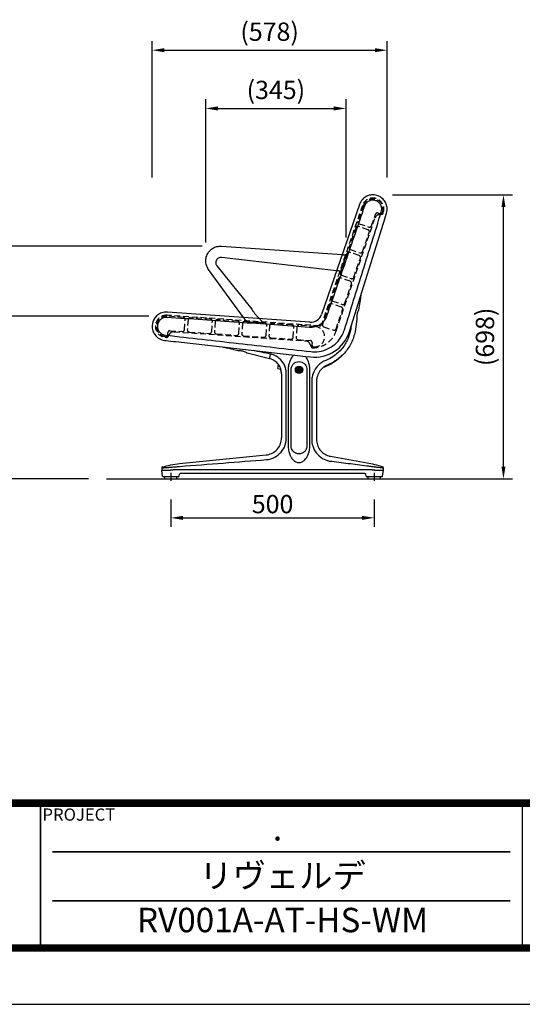
# Model space of a CAD drawing. Extents: x 0 to 6300, y 0 to 4455.
# Drawn here: x 3617 to 4852, y 0 to 2421 of the extents above; entities that cross this region are included whole.
import ezdxf
from ezdxf.enums import TextEntityAlignment as Align

# ---------------------------------------------------------------- set-up
doc = ezdxf.new("R2010")
doc.units = 0
doc.header["$LTSCALE"] = 4.5
for name, pattern in [('CENTER2', [28.575, 19.05, -3.175, 3.175, -3.175]), ('CHAIN', [0.3543, 0.2362, -0.0295, 0.0591, -0.0295]), ('HIDDEN2', [4.7625, 3.175, -1.5875])]:
    doc.linetypes.add(name, pattern=pattern)
doc.layers.get('0').update_dxf_attribs({"linetype": 'CONTINUOUS'})
doc.layers.get('DEFPOINTS').update_dxf_attribs({"linetype": 'CONTINUOUS'})
for name, color, linetype in [('P001', 131, 'CONTINUOUS'), ('P003', 231, 'CONTINUOUS'), ('P901', 135, 'CONTINUOUS'), ('P903', 225, 'HIDDEN2'), ('P904', 45, 'HIDDEN2'), ('P_1CENTER', 2, 'CENTER2'), ('P_2DIM', 6, 'CONTINUOUS'), ('P_5DRAWFRAME', 104, 'CONTINUOUS'), ('P_7THICK', 7, 'CONTINUOUS')]:
    doc.layers.add(name, color=color, linetype=linetype)
doc.styles.add('BIGFONT', font='simplex.shx', dxfattribs={"bigfont": 'bigfont.shx'})
doc.dimstyles.new('DIMBIGFONT$0', dxfattribs={"dimscale": 30, "dimtxt": 3, "dimasz": 2, "dimexe": 1.5, "dimexo": 3, "dimgap": 0.75, "dimtad": 1, "dimdec": 1, "dimdsep": 46, "dimtxsty": 'BIGFONT', "dimsah": 1, "dimcen": 0, "dimclrt": 230, "dimadec": 1, "dimazin": 2, "dimtfac": 0.6, "dimtdec": 1, "dimtofl": 0, "dimtmove": 2, "dimatfit": 3, "dimfxl": 0, "dimtvp": 1, "dimtolj": 1, "dimarcsym": 0})

# ---------------------------------------------------------------- blocks, each defined once
blk = doc.blocks.new('DFP3')
at = {"color": 0}
for p, q in [((21.5, 33.5), (408, 33.5)), ((21.5, 33.45), (408, 33.45)), ((21.5, 33.4), (408, 33.4)), ((21.5, 33.35), (408, 33.35)), ((21.5, 33.3), (408, 33.3)), ((21.5, 33.25), (408, 33.25)), ((21.5, 33.2), (408, 33.2)), ((21.5, 33.15), (408, 33.15)), ((21.5, 33.1), (408, 33.1)), ((21.5, 33.05), (408, 33.05)), ((21.5, 33), (408, 33)), ((21.5, 32.95), (408, 32.95)), ((21.5, 32.9), (408, 32.9)), ((21.5, 32.85), (408, 32.85)), ((21.5, 32.8), (408, 32.8)), ((21.5, 32.75), (408, 32.75)), ((21.5, 32.7), (408, 32.7)), ((21.5, 32.65), (408, 32.65)), ((21.5, 32.6), (408, 32.6)), ((21.5, 32.55), (408, 32.55)), ((21.5, 32.5), (408, 32.5)), ((244.47, 33), (244.47, 9)), ((244.53, 33), (244.53, 9)), ((323.47, 33), (323.47, 9)), ((246.5, 25.03), (321.5, 25.03)), ((246.5, 24.97), (321.5, 24.97)), ((246.5, 17.03), (321.5, 17.03)), ((246.5, 16.97), (321.5, 16.97)), ((21.5, 9.75), (408, 9.75)), ((21.5, 9.7), (408, 9.7)), ((21.5, 9.65), (408, 9.65)), ((21.5, 9.6), (408, 9.6)), ((21.5, 9.55), (408, 9.55)), ((21.5, 9.5), (408, 9.5)), ((21.5, 9.45), (408, 9.45)), ((21.5, 9.4), (408, 9.4)), ((21.5, 9.35), (408, 9.35)), ((21.5, 9.3), (408, 9.3)), ((21.5, 9.25), (408, 9.25)), ((21.5, 9.2), (408, 9.2)), ((21.5, 9.15), (408, 9.15)), ((21.5, 9.1), (408, 9.1)), ((21.5, 9.05), (408, 9.05)), ((21.5, 9), (408, 9)), ((21.5, 8.95), (408, 8.95)), ((21.5, 8.9), (408, 8.9)), ((21.5, 8.85), (408, 8.85)), ((21.5, 8.8), (408, 8.8)), ((21.5, 8.75), (408, 8.75))]:
    blk.add_line(p, q, dxfattribs=at)
at = {"layer": 'DEFPOINTS', "color": 0}
blk.add_line((0, 0), (420, 0), dxfattribs=at)
at = {"color": 0, "style": 'BIGFONT'}
blk.add_text('PROJECT', height=2, dxfattribs=at).set_placement((244.86, 30.1))
at = {"color": 83, "style": 'BIGFONT'}
for tag, height, p in [('PROJECT1', 4, (283.38, 25.6)), ('DATE', 3, (344.68, 25.84)), ('SCALE', 3, (379.68, 25.84)), ('PROJECT2', 4, (284.2, 17.84)), ('PROJECT3', 4, (284.2, 10.57)), ('DWGNO', 3, (358.68, 10.57))]:
    blk.add_attdef(tag, text='', height=height, dxfattribs=at).set_placement(p, align=Align.BOTTOM_CENTER)
at = {"color": 83, "ltscale": 0.5, "style": 'BIGFONT', "flags": 8}
for tag, p in [('REV04', (26.47, 27.61)), ('REV03', (26.47, 21.7)), ('REV02', (26.47, 15.58)), ('REV01', (26.47, 10.33))]:
    blk.add_attdef(tag, text='', height=2, dxfattribs=at).set_placement(p, align=Align.BOTTOM_LEFT)
for tag, p in [('REVD4', (80.98, 27.61)), ('R4D', (92.67, 27.61)), ('R4C', (101.8, 27.61)), ('R4A', (110.92, 27.61)), ('REVD3', (80.98, 21.7)), ('R3D', (92.67, 21.7)), ('R3C', (101.8, 21.7)), ('R3A', (110.92, 21.7)), ('REVD2', (80.98, 15.58)), ('R2D', (92.67, 15.58)), ('R2C', (101.8, 15.58)), ('R2A', (110.92, 15.58)), ('REVD1', (80.98, 10.33)), ('R1D', (92.67, 10.33)), ('R1C', (101.8, 10.33)), ('R1A', (110.92, 10.33))]:
    blk.add_attdef(tag, text='', height=2, dxfattribs=at).set_placement(p, align=Align.BOTTOM_CENTER)
blk = doc.blocks.new('*D327')
at = {"layer": 'DEFPOINTS', "color": 0}
for p in [(3575.1, 1691.9), (3979.2, 1691.9), (3830.6, 1291.9)]:
    blk.add_point(p, dxfattribs=at)
at = {"layer": 'P_2DIM', "color": 0, "lineweight": -2}
for p, q in [((3934.2, 1691.9), (3552.6, 1691.9)), ((3575.1, 1321.9), (3575.1, 1661.9)), ((3785.6, 1291.9), (3552.6, 1291.9))]:
    blk.add_line(p, q, dxfattribs=at)
at = {"layer": 'P_2DIM', "color": 0}
for points in [[(3570.1, 1661.9), (3580.1, 1661.9), (3575.1, 1691.9)], [(3570.1, 1321.9), (3580.1, 1321.9), (3575.1, 1291.9)]]:
    blk.add_solid(points, dxfattribs=at)
at = {"layer": 'P_2DIM', "color": 230, "insert": (3529.5, 1491.9), "char_height": 45, "attachment_point": 5, "rotation": 90, "style": 'BIGFONT'}
blk.add_mtext('\\A1;(400)', dxfattribs=at)
blk = doc.blocks.new('*D328')
at = {"layer": 'DEFPOINTS', "color": 0}
for p in [(4520, 2345.9), (3942.4, 1988.1), (4520, 1988.1)]:
    blk.add_point(p, dxfattribs=at)
at = {"layer": 'P_2DIM', "color": 0, "lineweight": -2}
for p, q in [((3942.4, 2033.1), (3942.4, 2368.4)), ((4520, 2033.1), (4520, 2368.4)), ((3972.4, 2345.9), (4490, 2345.9))]:
    blk.add_line(p, q, dxfattribs=at)
at = {"layer": 'P_2DIM', "color": 0}
for points in [[(3972.4, 2350.9), (3972.4, 2340.9), (3942.4, 2345.9)], [(4490, 2350.9), (4490, 2340.9), (4520, 2345.9)]]:
    blk.add_solid(points, dxfattribs=at)
at = {"layer": 'P_2DIM', "color": 230, "insert": (4231.2, 2391.4), "char_height": 45, "attachment_point": 5, "style": 'BIGFONT'}
blk.add_mtext('\\A1;(578)', dxfattribs=at)
blk = doc.blocks.new('*D329')
at = {"layer": 'DEFPOINTS', "color": 0}
for p in [(3988.5, 1286.4), (4488.5, 1286.4), (4488.5, 1196.1)]:
    blk.add_point(p, dxfattribs=at)
at = {"layer": 'P_2DIM', "color": 0, "lineweight": -2}
for p, q in [((3988.5, 1241.4), (3988.5, 1173.6)), ((4488.5, 1241.4), (4488.5, 1173.6)), ((4018.5, 1196.1), (4458.5, 1196.1))]:
    blk.add_line(p, q, dxfattribs=at)
at = {"layer": 'P_2DIM', "color": 0}
for points in [[(4018.5, 1201.1), (4018.5, 1191.1), (3988.5, 1196.1)], [(4458.5, 1201.1), (4458.5, 1191.1), (4488.5, 1196.1)]]:
    blk.add_solid(points, dxfattribs=at)
at = {"layer": 'P_2DIM', "color": 230, "insert": (4238.5, 1229.9), "char_height": 45, "attachment_point": 5, "style": 'BIGFONT'}
blk.add_mtext('\\A1;500', dxfattribs=at)
blk = doc.blocks.new('*D330')
at = {"layer": 'DEFPOINTS', "color": 0}
for p in [(4488.5, 1990.3), (4806, 1990.3), (4488.5, 1291.9)]:
    blk.add_point(p, dxfattribs=at)
at = {"layer": 'P_2DIM', "color": 0, "lineweight": -2}
for p, q in [((4533.5, 1990.3), (4828.5, 1990.3)), ((4806, 1321.9), (4806, 1960.3)), ((4533.5, 1291.9), (4828.5, 1291.9))]:
    blk.add_line(p, q, dxfattribs=at)
at = {"layer": 'P_2DIM', "color": 0}
for points in [[(4801, 1960.3), (4811, 1960.3), (4806, 1990.3)], [(4801, 1321.9), (4811, 1321.9), (4806, 1291.9)]]:
    blk.add_solid(points, dxfattribs=at)
at = {"layer": 'P_2DIM', "color": 230, "insert": (4760.5, 1641.1), "char_height": 45, "attachment_point": 5, "rotation": 90, "style": 'BIGFONT'}
blk.add_mtext('\\A1;(698)', dxfattribs=at)
blk = doc.blocks.new('*D331')
at = {"layer": 'DEFPOINTS', "color": 0}
for p in [(4110.3, 1864.1), (3575.1, 1691.9), (3934.2, 1691.9)]:
    blk.add_point(p, dxfattribs=at)
at = {"layer": 'P_2DIM', "color": 0, "lineweight": -2}
for p, q in [((3575.1, 1894.1), (3575.1, 1924.1)), ((4065.3, 1864.1), (3552.6, 1864.1)), ((3889.2, 1691.9), (3552.6, 1691.9)), ((3575.1, 1661.9), (3575.1, 1631.9))]:
    blk.add_line(p, q, dxfattribs=at)
at = {"layer": 'P_2DIM', "color": 0}
for points in [[(3570.1, 1894.1), (3580.1, 1894.1), (3575.1, 1864.1)], [(3570.1, 1661.9), (3580.1, 1661.9), (3575.1, 1691.9)]]:
    blk.add_solid(points, dxfattribs=at)
at = {"layer": 'P_2DIM', "color": 230, "insert": (3501.4, 1778), "char_height": 45, "attachment_point": 5, "rotation": 90, "style": 'BIGFONT'}
blk.add_mtext('\\A1;(172)', dxfattribs=at)
blk = doc.blocks.new('*D332')
at = {"layer": 'DEFPOINTS', "color": 0}
for p in [(4419, 2202.7), (4419, 1840.1), (4074.3, 1828.4)]:
    blk.add_point(p, dxfattribs=at)
at = {"layer": 'P_2DIM', "color": 0, "lineweight": -2}
for p, q in [((4074.3, 1873.4), (4074.3, 2225.2)), ((4419, 1885.1), (4419, 2225.2)), ((4104.3, 2202.7), (4389, 2202.7))]:
    blk.add_line(p, q, dxfattribs=at)
at = {"layer": 'P_2DIM', "color": 0}
for points in [[(4104.3, 2207.7), (4104.3, 2197.7), (4074.3, 2202.7)], [(4389, 2207.7), (4389, 2197.7), (4419, 2202.7)]]:
    blk.add_solid(points, dxfattribs=at)
at = {"layer": 'P_2DIM', "color": 230, "insert": (4246.6, 2248.2), "char_height": 45, "attachment_point": 5, "style": 'BIGFONT'}
blk.add_mtext('\\A1;(345)', dxfattribs=at)

msp = doc.modelspace()

# ---------------------------------------------------------------- linework, layer by layer
at = {"layer": 'P001'}
for p, q in [((4112.85, 1864.05), (4409.48, 1843.31)), ((4395.84, 1803.7), (4113.29, 1836.41)), ((4167.02, 1688.93), (4081.22, 1806.97)), ((4101.68, 1815.33), (4187.22, 1709.47)), ((4454.33, 1737.13), (4449.54, 1706.81)), ((4205.08, 1687.36), (4206.01, 1686.2)), ((4445.9, 1683.76), (4441.23, 1654.14)), ((4153.15, 1606.66), (4127.73, 1612.96)), ((4230.79, 1587.44), (4175.8, 1601.06)), ((4230.79, 1587.44), (4233.05, 1597.53)), ((4307.29, 1594.46), (4312.82, 1593.83)), ((4252.34, 1570.49), (4250.75, 1564.7)), ((4250.75, 1564.7), (4251.45, 1563.47)), ((4251.45, 1563.47), (4258.83, 1561.45)), ((4253.57, 1571.19), (4252.34, 1570.49)), ((4254.41, 1570.96), (4253.57, 1571.19)), ((4257.48, 1561.82), (4257.06, 1560.27)), ((4257.06, 1560.27), (4259.32, 1559.65)), ((4258.31, 1559.93), (4257.78, 1558)), ((4257.78, 1558), (4259.81, 1557.44)), ((4260.41, 1552.72), (4260.19, 1552.78)), ((4260.48, 1550.36), (4260.48, 1392.72)), ((4272.29, 1392.73), (4272.29, 1550.36)), ((4276.94, 1559.95), (4276.94, 1373.67)), ((4284.02, 1373.67), (4284.02, 1559.95)), ((4300.98, 1561.39), (4303.48, 1562.83)), ((4300.98, 1558.5), (4300.98, 1561.39)), ((4303.48, 1557.06), (4300.98, 1558.5)), ((4303.48, 1562.83), (4305.98, 1561.39)), ((4305.98, 1558.5), (4303.48, 1557.06)), ((4305.98, 1561.39), (4305.98, 1558.5)), ((4310.41, 1560.95), (4311.11, 1560.95)), ((4311.11, 1558.95), (4310.41, 1558.95)), ((4322.94, 1559.95), (4322.94, 1373.67)), ((4330.02, 1373.67), (4330.02, 1559.95)), ((4334.67, 1531.57), (4334.67, 1388.67)), ((4346.48, 1531.57), (4346.48, 1388.67)), ((4009.93, 1329.31), (4222.73, 1350.94)), ((4380.54, 1347.42), (4470.87, 1331.41)), ((3965.98, 1318.92), (3965.98, 1313.08)), ((3965.98, 1313.08), (3987.37, 1313.08)), ((3968.22, 1298.62), (3966, 1312.77)), ((4477.05, 1314.34), (3999.91, 1314.34)), ((4484.48, 1313.58), (4484.48, 1313.58)), ((4489.59, 1313.08), (4510.98, 1313.08)), ((4508.74, 1298.62), (4510.96, 1312.77)), ((4510.98, 1313.08), (4510.98, 1319.03)), ((4006.72, 1296.93), (3970.24, 1296.93)), ((3973.48, 1291.93), (3973.48, 1296.93)), ((3973.48, 1291.93), (4003.48, 1291.93)), ((4003.48, 1291.93), (4003.48, 1296.93)), ((4008.74, 1298.62), (4009.48, 1303.36)), ((4465.5, 1305.17), (4011.46, 1305.17)), ((4465.5, 1305.05), (4011.46, 1305.05)), ((4468.22, 1298.62), (4467.47, 1303.36)), ((4506.72, 1296.93), (4470.24, 1296.93)), ((4473.48, 1291.93), (4473.48, 1296.93)), ((4473.48, 1291.93), (4503.48, 1291.93)), ((4503.48, 1291.93), (4503.48, 1296.93))]:
    msp.add_line(p, q, dxfattribs=at)
for radius in [9, 7, 4]:
    msp.add_circle((4303.48, 1559.95), radius, dxfattribs=at)
for centre, radius, start, end in [((4263.02, 1556.56), 4.73, 164.64437, 233.21812), ((4303.48, 1559.95), 7.7, 7.46209, 352.53791), ((3968.28, 1318.92), 2.3, 106.10034, 180), ((3967.98, 1313.08), 2, 180, 188.88066), ((4508.68, 1319.03), 2.3, 0, 70.4053), ((4508.98, 1313.08), 2, 351.11934, 0), ((3970.19, 1298.93), 2, 188.88066, 270), ((4006.77, 1298.93), 2, 270, 351.11934), ((4011.46, 1303.05), 2, 90, 171.11934), ((4465.5, 1303.05), 2, 8.88066, 90), ((4470.19, 1298.93), 2, 188.88066, 270), ((4506.77, 1298.93), 2, 270, 351.11934)]:
    msp.add_arc(centre, radius, start, end, dxfattribs=at)
for points, knots in [([(4081.22, 1806.97), (4078.93, 1810.12), (4077.14, 1813.68), (4074.82, 1821.12), (4074.26, 1825.08), (4074.44, 1832.88), (4075.19, 1836.82), (4077.86, 1844.15), (4079.83, 1847.63), (4084.71, 1853.72), (4087.69, 1856.39), (4094.27, 1860.59), (4097.95, 1862.16), (4105.35, 1863.98), (4109.14, 1864.31), (4112.85, 1864.05)], [0, 0, 0, 0, 1.166825, 1.166825, 2.3371364, 2.3371364, 3.5073219, 3.5073219, 4.6775119, 4.6775119, 5.8477018, 5.8477018, 7.0178916, 7.0178916, 8.1331384, 8.1331384, 8.1331384, 8.1331384]), ([(4113.29, 1836.41), (4111.89, 1836.57), (4110.45, 1836.5), (4107.7, 1835.92), (4106.36, 1835.39), (4103.94, 1833.95), (4102.83, 1833.02), (4101, 1830.88), (4100.25, 1829.64), (4099.2, 1827.02), (4098.89, 1825.61), (4098.74, 1822.8), (4098.89, 1821.36), (4099.65, 1818.65), (4100.26, 1817.34), (4101.25, 1815.88), (4101.46, 1815.6), (4101.68, 1815.33)], [0, 0, 0, 0, 0.4213534, 0.4213534, 0.8439659, 0.8439659, 1.2665329, 1.2665329, 1.6891015, 1.6891015, 2.11167, 2.11167, 2.5342386, 2.5342386, 2.9568072, 2.9568072, 3.0621522, 3.0621522, 3.0621522, 3.0621522]), ([(4187.22, 1709.47), (4187.22, 1709.47), (4187.22, 1709.47), (4187.23, 1709.44), (4187.31, 1709.3), (4187.63, 1708.76), (4187.91, 1708.3), (4188.56, 1707.24), (4188.94, 1706.62), (4189.92, 1705.09), (4190.55, 1704.13), (4191.2, 1703.17)], [6.3167387, 6.3167387, 6.3167387, 6.3167387, 6.3398821, 6.3398821, 6.558385, 6.558385, 6.8557994, 6.8557994, 7.1437883, 7.1437883, 7.500696, 7.500696, 7.500696, 7.500696]), ([(4191.2, 1703.17), (4191.73, 1702.39), (4192.29, 1701.6), (4193.86, 1699.41), (4194.93, 1698.02), (4197.42, 1694.95), (4198.9, 1693.29), (4201.41, 1690.7), (4202.36, 1689.79), (4203.65, 1688.6), (4204.1, 1688.21), (4204.85, 1687.56), (4205.08, 1687.36), (4205.08, 1687.36)], [0, 0, 0, 0, 0.2869876, 0.2869876, 0.7852746, 0.7852746, 1.4073328, 1.4073328, 1.8696735, 1.8696735, 2.182583, 2.182583, 2.5662061, 2.5662061, 2.5662061, 2.5662061]), ([(4449.54, 1706.81), (4449.54, 1706.81), (4449.53, 1706.8), (4449.44, 1706.61), (4449.18, 1706.11), (4448.38, 1704.42), (4447.82, 1703.15), (4446.83, 1700.33), (4446.4, 1698.87), (4445.66, 1695.39), (4445.42, 1693.34), (4445.3, 1689.89), (4445.37, 1688.43), (4445.52, 1686.64), (4445.57, 1686.12), (4445.74, 1684.75), (4445.84, 1684.12), (4445.89, 1683.8), (4445.9, 1683.76), (4445.9, 1683.76)], [3.3659279, 3.3659279, 3.3659279, 3.3659279, 3.47632, 3.47632, 3.966526, 3.966526, 4.5104271, 4.5104271, 4.962018, 4.962018, 5.5380271, 5.5380271, 6.0286254, 6.0286254, 6.2593815, 6.2593815, 6.7301406, 6.7301406, 6.878569, 6.878569, 6.878569, 6.878569]), ([(4432.86, 1671.51), (4431.78, 1666.46), (4430.71, 1661.41), (4429.63, 1656.36), (4429.63, 1656.35), (4429.63, 1656.35), (4429.63, 1656.34)], [-1.549438, -1.549438, -1.549438, -1.549438, 0, 0, 0, 0.0016643, 0.0016643, 0.0016643, 0.0016643]), ([(4429.63, 1656.34), (4429.62, 1656.34), (4429.62, 1656.33), (4429.62, 1656.33), (4428.27, 1649.18), (4426.12, 1642.18), (4419.66, 1627.3), (4414.97, 1619.57), (4402.88, 1604.69), (4395.21, 1597.77), (4381.3, 1588.71), (4375.62, 1585.75), (4369.7, 1583.37)], [-9.8486199, -9.8486199, -9.8486199, -9.8486199, -9.8469681, -9.8469681, -9.8469681, -7.6645033, -7.6645033, -4.9784941, -4.9784941, -1.9148054, -1.9148054, -0.0006046, -0.0006046, -0.0006046, -0.0006046]), ([(4441.23, 1654.14), (4439.38, 1644.35), (4436.17, 1634.73), (4427.38, 1616.93), (4421.75, 1608.58), (4408.56, 1593.82), (4400.89, 1587.28), (4386.74, 1578.19), (4380.52, 1574.99), (4374.09, 1572.41)], [0, 0, 0, 0, 2.9874005, 2.9874005, 5.9559004, 5.9559004, 8.9246399, 8.9246399, 11.0033338, 11.0033338, 11.0033338, 11.0033338]), ([(4175.8, 1601.06), (4175.8, 1601.06), (4175.78, 1601.07), (4175.63, 1601.16), (4175.38, 1601.31), (4174.61, 1601.77), (4174.09, 1602.06), (4172.45, 1602.93), (4171.17, 1603.57), (4168.38, 1604.7), (4166.91, 1605.2), (4163.91, 1605.99), (4162.39, 1606.28), (4159.71, 1606.62), (4158.55, 1606.7), (4157.15, 1606.75), (4156.79, 1606.76), (4155.32, 1606.78), (4154.42, 1606.74), (4153.39, 1606.68), (4153.15, 1606.67), (4153.15, 1606.67)], [0.1275404, 0.1275404, 0.1275404, 0.1275404, 0.2415549, 0.2415549, 0.5553172, 0.5553172, 0.8690795, 0.8690795, 1.3770915, 1.3770915, 1.8287399, 1.8287399, 2.2683872, 2.2683872, 2.6451152, 2.6451152, 2.7806928, 2.7806928, 3.2501806, 3.2501806, 3.6370945, 3.6370945, 3.6370945, 3.6370945]), ([(4233.34, 1598.86), (4233.33, 1598.86), (4233.33, 1598.86), (4233.32, 1598.86), (4219.03, 1601.81), (4204.74, 1604.76), (4190.45, 1607.71)], [-0.0011221, -0.0011221, -0.0011221, -0.0011221, 0, 0, 0, 4.3775925, 4.3775925, 4.3775925, 4.3775925]), ([(4272.29, 1550.36), (4272.3, 1555.34), (4271.57, 1560.32), (4268.31, 1570.98), (4265.38, 1576.54), (4257.66, 1586.26), (4252.85, 1590.4), (4243.06, 1596.03), (4238.3, 1597.88), (4233.36, 1598.96), (4233.36, 1598.97), (4233.36, 1598.97), (4233.35, 1598.97)], [-6.7323664, -6.7323664, -6.7323664, -6.7323664, -5.2394844, -5.2394844, -3.3873158, -3.3873158, -1.5154519, -1.5154519, 0, 0, 0, 0.0009654, 0.0009654, 0.0009654, 0.0009654]), ([(4413.32, 1599.2), (4413.31, 1599.19), (4413.3, 1599.18), (4406.4, 1591.47), (4398.44, 1584.61), (4381.37, 1573.39), (4372.16, 1568.88), (4362.61, 1565.62)], [6.214985, 6.214985, 6.214985, 6.214985, 6.2187002, 6.2187002, 9.3192495, 9.3192495, 12.3459489, 12.3459489, 12.3459489, 12.3459489]), ([(4260.48, 1550.36), (4260.48, 1554.47), (4259.8, 1558.63), (4257.19, 1566.34), (4255.26, 1570), (4250.41, 1576.45), (4247.42, 1579.31), (4240.78, 1583.91), (4237.05, 1585.69), (4232.39, 1587.06), (4231.59, 1587.26), (4230.79, 1587.44)], [0, 0, 0, 0, 1.2323074, 1.2323074, 2.442354, 2.442354, 3.6531999, 3.6531999, 4.8640172, 4.8640172, 5.110441, 5.110441, 5.110441, 5.110441]), ([(4290.66, 1596.35), (4290.01, 1595.78), (4289.39, 1595.18), (4286.57, 1592.2), (4284.72, 1589.49), (4280.65, 1581.88), (4278.98, 1576.71), (4277.29, 1567.64), (4276.94, 1563.8), (4276.94, 1559.95)], [-3.9994916, -3.9994916, -3.9994916, -3.9994916, -3.7416665, -3.7416665, -2.7666723, -2.7666723, -1.1547615, -1.1547615, 0, 0, 0, 0]), ([(4284.02, 1559.95), (4284.02, 1562.91), (4284.6, 1565.87), (4286.76, 1570.86), (4288.16, 1572.96), (4291.65, 1576.43), (4293.73, 1577.83), (4298.31, 1579.75), (4300.81, 1580.26), (4305.84, 1580.3), (4308.36, 1579.82), (4313.03, 1577.95), (4315.17, 1576.55), (4318.21, 1573.55), (4319.29, 1572.15), (4321.3, 1568.64), (4322.1, 1566.46), (4322.81, 1562.81), (4322.94, 1561.38), (4322.94, 1559.95)], [-6.271236, -6.271236, -6.271236, -6.271236, -5.3829295, -5.3829295, -4.6404096, -4.6404096, -3.9037561, -3.9037561, -3.151649, -3.151649, -2.3964258, -2.3964258, -1.6421329, -1.6421329, -1.1162693, -1.1162693, -0.4293344, -0.4293344, -0.0000056, -0.0000056, -0.0000056, -0.0000056]), ([(4330.02, 1559.95), (4330.02, 1563.81), (4329.67, 1567.66), (4328.29, 1575.04), (4327.3, 1578.57), (4324.93, 1584.48), (4323.72, 1586.92), (4321.42, 1590.56), (4320.49, 1591.86), (4319.47, 1593.08)], [-10.8336047, -10.8336047, -10.8336047, -10.8336047, -9.6759072, -9.6759072, -8.581836, -8.581836, -7.7668535, -7.7668535, -7.2901182, -7.2901182, -7.2901182, -7.2901182]), ([(4369.7, 1583.37), (4362.55, 1580.52), (4356, 1576.17), (4347.07, 1567.09), (4344.03, 1563.01), (4338.8, 1553.53), (4336.8, 1548.03), (4335, 1538.8), (4334.66, 1535.19), (4334.67, 1531.57)], [-6.6412988, -6.6412988, -6.6412988, -6.6412988, -4.331905, -4.331905, -2.8202285, -2.8202285, -1.0847033, -1.0847033, -0.0004094, -0.0004094, -0.0004094, -0.0004094]), ([(4374.09, 1572.41), (4369.68, 1570.63), (4365.5, 1568.11), (4358.34, 1561.98), (4355.24, 1558.33), (4350.41, 1550.33), (4348.61, 1545.89), (4346.85, 1538.14), (4346.48, 1534.84), (4346.48, 1531.57)], [0, 0, 0, 0, 1.4268822, 1.4268822, 2.8279889, 2.8279889, 4.2300209, 4.2300209, 5.2119982, 5.2119982, 5.2119982, 5.2119982]), ([(4222.73, 1350.94), (4227.24, 1351.4), (4231.74, 1352.61), (4239.93, 1356.34), (4243.74, 1358.87), (4250.28, 1364.93), (4253.1, 1368.53), (4257.41, 1376.35), (4258.95, 1380.65), (4260.24, 1387.57), (4260.48, 1390.15), (4260.48, 1392.72)], [0, 0, 0, 0, 1.3620239, 1.3620239, 2.6994439, 2.6994439, 4.0377472, 4.0377472, 5.3760191, 5.3760191, 6.1476236, 6.1476236, 6.1476236, 6.1476236]), ([(4223.89, 1339.19), (4223.9, 1339.19), (4223.91, 1339.19), (4223.92, 1339.19), (4229.27, 1339.72), (4234.55, 1341.05), (4245.55, 1345.68), (4251.12, 1349.35), (4260.66, 1358.52), (4264.6, 1364.06), (4270.63, 1377.19), (4272.31, 1384.96), (4272.29, 1392.73)], [-7.9187298, -7.9187298, -7.9187298, -7.9187298, -7.9156992, -7.9156992, -7.9156992, -6.3011611, -6.3011611, -4.3346101, -4.3346101, -2.3309881, -2.3309881, 0, 0, 0, 0]), ([(4334.67, 1388.67), (4334.65, 1383.29), (4335.45, 1377.91), (4338.94, 1366.51), (4342.02, 1360.6), (4350.17, 1350.19), (4355.28, 1345.71), (4366.36, 1339.18), (4372.24, 1336.98), (4378.31, 1335.83), (4378.33, 1335.82), (4378.34, 1335.82), (4378.36, 1335.82)], [-7.4360187, -7.4360187, -7.4360187, -7.4360187, -5.822344, -5.822344, -3.8583732, -3.8583732, -1.8555742, -1.8555742, 0, 0, 0, 0.0045798, 0.0045798, 0.0045798, 0.0045798]), ([(4346.48, 1388.67), (4346.48, 1384.13), (4347.24, 1379.53), (4350.11, 1371), (4352.25, 1366.96), (4357.61, 1359.83), (4360.91, 1356.66), (4368.25, 1351.59), (4372.38, 1349.62), (4377.94, 1347.99), (4379.23, 1347.67), (4380.54, 1347.42)], [0, 0, 0, 0, 1.3620239, 1.3620239, 2.6994439, 2.6994439, 4.0377472, 4.0377472, 5.3760191, 5.3760191, 5.7752402, 5.7752402, 5.7752402, 5.7752402]), ([(4276.94, 1373.67), (4276.94, 1369.79), (4277.29, 1365.92), (4278.68, 1358.53), (4279.68, 1355), (4282.04, 1349.1), (4283.26, 1346.67), (4286.52, 1341.5), (4288.72, 1338.83), (4292.73, 1335.55), (4294.23, 1334.57), (4298.4, 1332.56), (4301.26, 1331.9), (4305.11, 1332.05), (4306.11, 1332.18), (4308.38, 1332.68), (4309.65, 1333.11), (4313.63, 1334.95), (4316.07, 1336.85), (4320.39, 1341.42), (4322.24, 1344.11), (4326.3, 1351.71), (4327.98, 1356.9), (4329.67, 1365.97), (4330.02, 1369.82), (4330.02, 1373.66), (4330.02, 1373.67), (4330.02, 1373.67), (4330.02, 1373.67)], [-10.8335929, -10.8335929, -10.8335929, -10.8335929, -9.6723466, -9.6723466, -8.5771758, -8.5771758, -7.7654938, -7.7654938, -6.7418296, -6.7418296, -6.2098079, -6.2098079, -5.3531822, -5.3531822, -5.0536236, -5.0536236, -4.6543272, -4.6543272, -3.7402115, -3.7402115, -2.7694144, -2.7694144, -1.1544065, -1.1544065, 0, 0, 0, 0.0000319, 0.0000319, 0.0000319, 0.0000319]), ([(4322.94, 1373.67), (4322.94, 1370.7), (4322.36, 1367.74), (4320.2, 1362.75), (4318.8, 1360.65), (4315.3, 1357.18), (4313.22, 1355.78), (4308.65, 1353.87), (4306.14, 1353.35), (4301.12, 1353.31), (4298.6, 1353.79), (4293.93, 1355.66), (4291.79, 1357.07), (4288.74, 1360.06), (4287.67, 1361.47), (4285.65, 1364.97), (4284.86, 1367.15), (4284.15, 1370.8), (4284.02, 1372.23), (4284.02, 1373.67)], [-6.2712361, -6.2712361, -6.2712361, -6.2712361, -5.3827714, -5.3827714, -4.640245, -4.640245, -3.9035303, -3.9035303, -3.1514246, -3.1514246, -2.3962672, -2.3962672, -1.6419812, -1.6419812, -1.1159253, -1.1159253, -0.4292021, -0.4292021, 0, 0, 0, 0]), ([(4010.46, 1322.54), (4046.03, 1325.33), (4081.6, 1328.12), (4152.74, 1333.67), (4188.31, 1336.43), (4223.89, 1339.19)], [-21.4077626, -21.4077626, -21.4077626, -21.4077626, -10.7041914, -10.7041914, 0, 0, 0, 0]), ([(4378.36, 1335.82), (4378.37, 1335.82), (4378.39, 1335.81), (4378.4, 1335.81), (4393.67, 1333.89), (4408.94, 1331.97), (4439.47, 1328.1), (4454.73, 1326.16), (4469.98, 1324.21)], [-9.2357447, -9.2357447, -9.2357447, -9.2357447, -9.2312221, -9.2312221, -9.2312221, -4.613785, -4.613785, 0, 0, 0, 0]), ([(3965.98, 1318.92), (3965.98, 1318.92), (3966.12, 1318.93), (3966.85, 1318.99), (3967.66, 1319.05), (3970.11, 1319.23), (3971.9, 1319.37), (3976.2, 1319.7), (3978.75, 1319.9), (3982.65, 1320.21), (3983.86, 1320.31), (3985.67, 1320.45), (3986.26, 1320.5), (3987.39, 1320.59), (3987.93, 1320.63), (3988.48, 1320.67)], [-3.1906037, -3.1906037, -3.1906037, -3.1906037, -2.7988649, -2.7988649, -2.1720827, -2.1720827, -1.4275349, -1.4275349, -0.6544891, -0.6544891, -0.3183612, -0.3183612, -0.1591806, -0.1591806, -0.0116952, -0.0116952, -0.0116952, -0.0116952]), ([(3988.48, 1313.12), (3988.45, 1313.12), (3988.35, 1313.11), (3988.2, 1313.11), (3988, 1313.1), (3987.81, 1313.09), (3987.61, 1313.09), (3987.48, 1313.08), (3987.4, 1313.08), (3987.37, 1313.08)], [0, 0, 0, 0, 0.3044719, 0.3044719, 0.3044719, 0.7170785, 0.7170785, 0.7170785, 1, 1, 1, 1]), ([(3999.91, 1314.34), (3999.8, 1314.34), (3999.63, 1314.34), (3999.37, 1314.33), (3998.95, 1314.32), (3998.48, 1314.29), (3997.79, 1314.22), (3997.31, 1314.18), (3996.81, 1314.13), (3996.3, 1314.07), (3995.63, 1313.99), (3994.8, 1313.89), (3994, 1313.78), (3992.95, 1313.65), (3992.1, 1313.53), (3991.21, 1313.42), (3990.6, 1313.34), (3990.02, 1313.27), (3989.62, 1313.22), (3989.2, 1313.18), (3988.87, 1313.15), (3988.64, 1313.13), (3988.58, 1313.13), (3988.52, 1313.12), (3988.48, 1313.12)], [0, 0, 0, 0, 0.1005248, 0.1005248, 0.1005248, 0.2577244, 0.2577244, 0.2577244, 0.3663122, 0.3663122, 0.3663122, 0.5111659, 0.5111659, 0.5111659, 0.699004, 0.699004, 0.699004, 0.8280991, 0.8280991, 0.8280991, 0.9608871, 0.9608871, 0.9608871, 1, 1, 1, 1]), ([(3988.64, 1320.68), (3992.27, 1321), (3995.91, 1321.32), (4003.18, 1321.94), (4006.82, 1322.24), (4010.46, 1322.54)], [-2.1900284, -2.1900284, -2.1900284, -2.1900284, -1.0952157, -1.0952157, 0, 0, 0, 0]), ([(4469.98, 1324.21), (4473.03, 1323.81), (4476.07, 1323.41), (4482.16, 1322.6), (4485.21, 1322.18), (4488.25, 1321.77)], [-1.8431625, -1.8431625, -1.8431625, -1.8431625, -0.9218347, -0.9218347, 0, 0, 0, 0]), ([(4488.48, 1313.12), (4488.37, 1313.13), (4488.2, 1313.14), (4487.94, 1313.16), (4487.56, 1313.2), (4487.15, 1313.24), (4486.53, 1313.32), (4486.07, 1313.37), (4485.57, 1313.44), (4485.07, 1313.5), (4484.5, 1313.58), (4483.83, 1313.67), (4483.15, 1313.76), (4482.18, 1313.89), (4481.35, 1313.99), (4480.46, 1314.09), (4479.85, 1314.16), (4479.28, 1314.22), (4478.84, 1314.25), (4478.36, 1314.29), (4477.91, 1314.32), (4477.61, 1314.33), (4477.36, 1314.34), (4477.16, 1314.34), (4477.05, 1314.34)], [0, 0, 0, 0, 0.0993204, 0.0993204, 0.0993204, 0.243398, 0.243398, 0.243398, 0.3516613, 0.3516613, 0.3516613, 0.4745792, 0.4745792, 0.4745792, 0.6493087, 0.6493087, 0.6493087, 0.7687687, 0.7687687, 0.7687687, 0.8972836, 0.8972836, 0.8972836, 1, 1, 1, 1]), ([(4488.48, 1321.74), (4489.02, 1321.68), (4489.57, 1321.61), (4490.72, 1321.47), (4491.33, 1321.39), (4493.21, 1321.16), (4494.46, 1321.01), (4498.37, 1320.53), (4500.89, 1320.22), (4505.14, 1319.72), (4506.89, 1319.51), (4509.32, 1319.22), (4510.12, 1319.13), (4510.84, 1319.04), (4510.98, 1319.03), (4510.98, 1319.03)], [-6.3935552, -6.3935552, -6.3935552, -6.3935552, -6.2456886, -6.2456886, -6.0788291, -6.0788291, -5.7305004, -5.7305004, -4.9583131, -4.9583131, -4.2200896, -4.2200896, -3.5962031, -3.5962031, -3.206274, -3.206274, -3.206274, -3.206274]), ([(4489.59, 1313.08), (4489.56, 1313.08), (4489.47, 1313.08), (4489.32, 1313.09), (4489.12, 1313.09), (4488.92, 1313.1), (4488.72, 1313.11), (4488.59, 1313.11), (4488.51, 1313.12), (4488.48, 1313.12)], [0, 0, 0, 0, 0.3045036, 0.3045036, 0.3045036, 0.7169767, 0.7169767, 0.7169767, 1, 1, 1, 1])]:
    msp.add_open_spline(points, degree=3, knots=knots, dxfattribs=at)
for points in [[(4455.13, 1742.62), (4454.88, 1740.79), (4454.61, 1738.96), (4454.33, 1737.13)], [(4127.73, 1612.96), (4123.84, 1613.92), (4119.97, 1614.98), (4116.12, 1616.14)], [(3967.64, 1321.13), (3974.41, 1323.09), (3981.28, 1324.74), (3988.2, 1326.09)], [(3988.2, 1326.09), (3995.39, 1327.5), (4002.65, 1328.57), (4009.93, 1329.31)], [(4470.87, 1331.41), (4476.95, 1330.33), (4482.99, 1329.01), (4488.98, 1327.47)], [(4488.98, 1327.47), (4495.89, 1325.68), (4502.73, 1323.59), (4509.45, 1321.19)]]:
    msp.add_open_spline(points, degree=3, dxfattribs=at)
at = {"layer": 'P003'}
for p, q in [((4451.96, 1966.69), (4358.87, 1696.32)), ((4514.31, 1931.61), (4517.84, 1942.88)), ((4427.45, 1654.25), (4510.8, 1920.37)), ((4510.8, 1920.37), (4512.45, 1925.67)), ((4512.45, 1925.67), (4514.31, 1931.61)), ((4330.44, 1677.5), (3979.87, 1702.02)), ((3976.57, 1631.97), (3988.51, 1630.62)), ((3988.51, 1630.62), (3994.79, 1629.91)), ((3994.79, 1629.91), (4000.32, 1629.28)), ((4000.32, 1629.28), (4307.29, 1594.46)), ((4312.82, 1593.83), (4319.43, 1593.08)), ((4319.43, 1593.08), (4331.42, 1591.72))]:
    msp.add_line(p, q, dxfattribs=at)
for centre, radius, start, end in [((4332.39, 1705.43), 28, 266, 341), ((4341.56, 1681.15), 90, 263.52815, 342.61035)]:
    msp.add_arc(centre, radius, start, end, dxfattribs=at)
for points in [[(4471.61, 1987.61), (4467.01, 1985.69), (4462.82, 1982.78), (4459.42, 1979.13)], [(4481.45, 1990.11), (4478.07, 1989.76), (4474.75, 1988.91), (4471.61, 1987.61)], [(4494.99, 1988.86), (4490.62, 1990.15), (4485.99, 1990.58), (4481.45, 1990.11)], [(4510.49, 1979.34), (4506.28, 1983.79), (4500.87, 1987.12), (4494.99, 1988.86)], [(4459.42, 1979.13), (4456.11, 1975.56), (4453.55, 1971.29), (4451.96, 1966.69)], [(4516.55, 1970.56), (4514.99, 1973.77), (4512.94, 1976.74), (4510.49, 1979.34)], [(4519.88, 1958.79), (4519.47, 1962.87), (4518.34, 1966.88), (4516.55, 1970.56)], [(4518.46, 1944.84), (4519.86, 1949.33), (4520.35, 1954.11), (4519.88, 1958.79)]]:
    msp.add_open_spline(points, degree=3, dxfattribs=at)
for points, knots in [([(4517.84, 1942.88), (4517.9, 1943.05), (4517.94, 1943.18), (4518.06, 1943.56), (4518.14, 1943.83), (4518.25, 1944.18), (4518.35, 1944.51), (4518.46, 1944.84)], [-0.12303119, -0.12303119, -0.12303119, -0.12303119, -0.11256029, -0.11256029, -0.10232745, -0.10232745, 0, 0, 0, 0]), ([(3979.87, 1702.02), (3975.2, 1702.34), (3970.46, 1701.72), (3966.03, 1700.19), (3962.17, 1698.86), (3958.55, 1696.85), (3955.38, 1694.28), (3952.63, 1692.05), (3950.21, 1689.39), (3948.25, 1686.43), (3944.88, 1681.34), (3942.87, 1675.36), (3942.5, 1669.26), (3942.22, 1664.73), (3942.83, 1660.14), (3944.29, 1655.84), (3945.38, 1652.65), (3946.93, 1649.61), (3948.88, 1646.85), (3951.76, 1642.8), (3955.5, 1639.37), (3959.79, 1636.87), (3963.97, 1634.43), (3968.67, 1632.87), (3973.48, 1632.32)], [0, 0, 0, 0, 0.1296366, 0.1296366, 0.1296366, 0.2424675, 0.2424675, 0.2424675, 0.3406714, 0.3406714, 0.3406714, 0.5095548, 0.5095548, 0.5095548, 0.6351796, 0.6351796, 0.6351796, 0.7286264, 0.7286264, 0.7286264, 0.8659705, 0.8659705, 0.8659705, 1, 1, 1, 1]), ([(3973.48, 1632.32), (3974, 1632.27), (3974.51, 1632.21), (3975.08, 1632.14), (3975.5, 1632.1), (3976.11, 1632.03), (3976.31, 1632), (3976.57, 1631.97)], [0, 0, 0, 0, 0.155471, 0.155471, 0.1710182, 0.1710182, 0.18709462, 0.18709462, 0.18709462, 0.18709462])]:
    msp.add_open_spline(points, degree=3, knots=knots, dxfattribs=at)
at = {"layer": 'P901', "linetype": 'HIDDEN2', "ltscale": 0.009394}
for p, q in [((4406.53, 1804.04), (4418.96, 1840.12)), ((4409.48, 1843.31), (4417.21, 1842.77)), ((4404.41, 1802.71), (4395.84, 1803.7)), ((4174.15, 1679.12), (4167.02, 1688.93)), ((4175.63, 1678.3), (4184.51, 1677.68)), ((4191.01, 1677.23), (4210.02, 1675.9)), ((4206.01, 1686.2), (4211.71, 1679.15))]:
    msp.add_line(p, q, dxfattribs=at)
for centre, start, end in [((4417.07, 1840.77), 341, 86), ((4404.64, 1804.69), 263.39605, 341), ((4175.77, 1680.3), 216.01187, 266), ((4210.16, 1677.89), 266, 38.93781)]:
    msp.add_arc(centre, 2, start, end, dxfattribs=at)
at = {"layer": 'P903', "linetype": 'HIDDEN2'}
for p, q in [((4459.43, 1964.12), (4358.59, 1671.26)), ((4500.33, 1941.66), (4506.85, 1942.39)), ((4394.6, 1655.41), (4490.42, 1933.71)), ((4353.62, 1667.96), (3979.32, 1694.14)), ((3981.66, 1641.86), (3984.92, 1647.65)), ((3996.11, 1653.66), (4320.17, 1631)), ((3974.38, 1640.17), (3977.62, 1639.8)), ((4330.41, 1623.49), (4332.97, 1616.98))]:
    msp.add_line(p, q, dxfattribs=at)
for centre, radius, start, end in [((4485.06, 1955.3), 27.1, 342.61035, 161), ((4501.67, 1929.83), 11.9, 96.46335, 161), ((4506.39, 1946.47), 4.1, 276.46335, 342.61035), ((3977.43, 1667.1), 27.1, 86, 263.52815), ((4353.96, 1672.85), 4.9, 266, 341), ((3995.28, 1641.79), 11.9, 86, 150.53665), ((4337.98, 1673.94), 59.57, 268.76976, 341.87973), ((3978.09, 1643.88), 4.1, 263.52815, 330.53665), ((4319.34, 1619.13), 11.9, 21.46335, 86)]:
    msp.add_arc(centre, radius, start, end, dxfattribs=at)
at = {"layer": 'P903', "linetype": 'HIDDEN2', "ltscale": 0.058702}
msp.add_arc((4336.79, 1618.48), 4.1, 201.46335, 268.76976, dxfattribs=at)
at = {"layer": 'P903', "linetype": 'ByBlock'}
for points, knots in [([(4464.42, 1962.4), (4456.65, 1939.84), (4448.87, 1917.27), (4433.32, 1872.14), (4425.55, 1849.58), (4417.78, 1827.01), (4410.01, 1804.46), (4402.24, 1781.91), (4386.74, 1736.92), (4379.01, 1714.48), (4371.28, 1692.04)], [0, 0, 0, 0, 7.1599364, 7.1599364, 14.3198727, 14.3198727, 14.3198727, 21.4759552, 21.4759552, 28.5951397, 28.5951397, 28.5951397, 28.5951397]), ([(4505.69, 1948.19), (4505.7, 1948.21), (4505.71, 1948.24), (4505.71, 1948.26), (4506.46, 1950.45), (4506.85, 1952.75), (4506.91, 1957.82), (4506.41, 1960.59), (4504.45, 1965.65), (4503.03, 1967.95), (4499.73, 1971.61), (4497.95, 1973.05), (4494.76, 1974.89), (4493.47, 1975.48), (4492.13, 1975.94), (4490.79, 1976.4), (4489.4, 1976.73), (4485.75, 1977.23), (4483.46, 1977.18), (4478.61, 1976.32), (4476.08, 1975.37), (4471.43, 1972.57), (4469.34, 1970.69), (4466.27, 1966.65), (4465.17, 1964.59), (4464.42, 1962.4)], [-0.0074682, -0.0074682, -0.0074682, -0.0074682, 0, 0, 0, 0.7180101, 0.7180101, 1.5767137, 1.5767137, 2.403391, 2.403391, 3.1078162, 3.1078162, 3.548082, 3.548082, 3.548082, 3.9883495, 3.9883495, 4.6927776, 4.6927776, 5.5194578, 5.5194578, 6.3781708, 6.3781708, 7.0961314, 7.0961314, 7.0961314, 7.0961314]), ([(4415.04, 1658.56), (4422.59, 1682.7), (4430.15, 1706.83), (4445.26, 1755.11), (4452.81, 1779.24), (4460.37, 1803.38), (4467.92, 1827.51), (4475.48, 1851.65), (4490.58, 1899.92), (4498.14, 1924.06), (4505.69, 1948.19), (4505.69, 1948.19), (4505.69, 1948.19), (4505.69, 1948.19)], [0, 0, 0, 0, 7.587004, 7.587004, 15.1744706, 15.1744706, 15.1744706, 22.7613951, 22.7613951, 30.3483196, 30.3483196, 30.3483196, 30.3483213, 30.3483213, 30.3483213, 30.3483213]), ([(3978.95, 1688.87), (3976.65, 1689.03), (3974.33, 1688.83), (3969.42, 1687.59), (3966.87, 1686.4), (3962.48, 1683.22), (3960.61, 1681.26), (3957.92, 1677.14), (3956.98, 1675.05), (3956.01, 1671.5), (3955.76, 1670.09), (3955.66, 1668.68), (3955.56, 1667.27), (3955.6, 1665.84), (3956.05, 1662.19), (3956.67, 1659.98), (3958.75, 1655.51), (3960.31, 1653.31), (3964.2, 1649.53), (3966.55, 1647.98), (3971.23, 1646.05), (3973.5, 1645.51), (3975.8, 1645.34), (3975.83, 1645.34), (3975.87, 1645.33), (3975.91, 1645.33)], [0, 0, 0, 0, 0.7159159, 0.7159159, 1.5746262, 1.5746262, 2.4013055, 2.4013055, 3.1057226, 3.1057226, 3.5459833, 3.5459833, 3.5459833, 3.9862397, 3.9862397, 4.6906498, 4.6906498, 5.5173224, 5.5173224, 6.3760102, 6.3760102, 7.0920248, 7.0920248, 7.0920248, 7.1035042, 7.1035042, 7.1035042, 7.1035042]), ([(4329.52, 1664.43), (4300.35, 1666.47), (4271.18, 1668.5), (4212.78, 1672.57), (4183.57, 1674.61), (4154.35, 1676.65), (4125.11, 1678.69), (4095.88, 1680.72), (4037.42, 1684.8), (4008.18, 1686.84), (3978.95, 1688.87)], [0.0134195, 0.0134195, 0.0134195, 0.0134195, 8.7868351, 8.7868351, 17.5736703, 17.5736703, 17.5736703, 26.364656, 26.364656, 35.1556418, 35.1556418, 35.1556418, 35.1556418]), ([(4371.16, 1691.7), (4370.5, 1689.84), (4369.71, 1688.04), (4366.8, 1682.54), (4364.22, 1679.08), (4359.28, 1674.24), (4357.2, 1672.57), (4354.98, 1671.1), (4352.76, 1669.64), (4350.39, 1668.4), (4343.99, 1665.78), (4339.8, 1664.79), (4333.59, 1664.31), (4331.62, 1664.3), (4329.66, 1664.42)], [-5.2493265, -5.2493265, -5.2493265, -5.2493265, -4.6694405, -4.6694405, -3.4118128, -3.4118128, -2.6257955, -2.6257955, -2.6257955, -1.8393423, -1.8393423, -0.581017, -0.581017, 0, 0, 0, 0]), ([(4371.28, 1692.04), (4371.26, 1691.99), (4371.24, 1691.93), (4371.2, 1691.81), (4371.18, 1691.75), (4371.16, 1691.7)], [0, 0, 0, 0, 0.018429913, 0.018429913, 0.036859827, 0.036859827, 0.036859827, 0.036859827]), ([(4329.66, 1664.42), (4329.64, 1664.43), (4329.61, 1664.43), (4329.57, 1664.43), (4329.55, 1664.43), (4329.52, 1664.43)], [0.000000836, 0.000000836, 0.000000836, 0.000000836, 0.006708791, 0.006708791, 0.013417583, 0.013417583, 0.013417583, 0.013417583]), ([(4332.89, 1604.74), (4337.56, 1604.21), (4342.27, 1604.1), (4354.94, 1604.99), (4362.83, 1606.8), (4374.88, 1611.65), (4379.34, 1613.97), (4383.53, 1616.7), (4387.72, 1619.43), (4391.64, 1622.57), (4400.94, 1631.64), (4405.79, 1638.12), (4411.71, 1649.34), (4413.52, 1653.7), (4414.92, 1658.18)], [0, 0, 0, 0, 1.4201813, 1.4201813, 3.8377909, 3.8377909, 5.348797, 5.348797, 5.348797, 6.859976, 6.859976, 9.2778625, 9.2778625, 10.698842, 10.698842, 10.698842, 10.698842]), ([(4414.92, 1658.18), (4414.94, 1658.24), (4414.96, 1658.31), (4415, 1658.44), (4415.02, 1658.5), (4415.04, 1658.56)], [0, 0, 0, 0, 0.020231049, 0.020231049, 0.040462099, 0.040462099, 0.040462099, 0.040462099]), ([(3975.91, 1645.33), (3975.91, 1645.33), (3975.91, 1645.33), (3975.91, 1645.33), (4005.64, 1641.95), (4035.38, 1638.57), (4094.85, 1631.8), (4124.59, 1628.42), (4154.32, 1625.04), (4184.06, 1621.66), (4213.79, 1618.28), (4273.25, 1611.52), (4302.98, 1608.14), (4332.71, 1604.76)], [-0.000006, -0.000006, -0.000006, -0.000006, 0, 0, 0, 8.9783442, 8.9783442, 17.9566884, 17.9566884, 17.9566884, 26.9340473, 26.9340473, 35.9101188, 35.9101188, 35.9101188, 35.9101188]), ([(4332.71, 1604.76), (4332.74, 1604.76), (4332.77, 1604.75), (4332.83, 1604.75), (4332.86, 1604.74), (4332.89, 1604.74)], [0, 0, 0, 0, 0.009123327, 0.009123327, 0.018246654, 0.018246654, 0.018246654, 0.018246654])]:
    msp.add_open_spline(points, degree=3, knots=knots, dxfattribs=at)
at = {"layer": 'P904', "linetype": 'HIDDEN2'}
for p, q in [((4461.57, 1963.38), (4448.55, 1925.56)), ((4481.65, 1914.17), (4491.41, 1942.53)), ((4497.77, 1945.63), (4502.5, 1944)), ((4473.01, 1904.45), (4449.37, 1912.59)), ((4451.65, 1919.21), (4475.29, 1911.07)), ((4443.02, 1909.49), (4426.74, 1862.21)), ((4459.83, 1850.82), (4476.11, 1898.09)), ((4421.2, 1846.14), (4404.93, 1798.86)), ((4451.2, 1841.1), (4427.56, 1849.24)), ((4429.84, 1855.86), (4453.48, 1847.72)), ((4438.02, 1787.47), (4454.3, 1834.74)), ((4408.03, 1792.51), (4431.66, 1784.37)), ((4399.39, 1782.79), (4383.11, 1735.51)), ((4429.38, 1777.75), (4405.75, 1785.89)), ((4416.21, 1724.12), (4432.48, 1771.39)), ((4377.58, 1719.44), (4361.3, 1672.16)), ((4407.57, 1714.4), (4383.93, 1722.54)), ((4386.21, 1729.16), (4409.85, 1721.02)), ((4394.39, 1660.77), (4410.67, 1708.04)), ((4019.06, 1689.09), (3979.16, 1691.88)), ((4021.96, 1658.81), (4023.7, 1683.75)), ((4030.69, 1683.26), (4028.94, 1658.32)), ((4085.9, 1684.41), (4036.02, 1687.9)), ((4088.8, 1654.14), (4090.54, 1679.07)), ((4097.52, 1678.59), (4095.78, 1653.65)), ((4152.74, 1679.74), (4102.86, 1683.23)), ((4155.63, 1649.46), (4157.38, 1674.4)), ((4164.36, 1673.91), (4162.62, 1648.97)), ((4219.58, 1675.06), (4169.7, 1678.55)), ((4286.41, 1670.39), (4236.53, 1673.88)), ((3981.01, 1646.64), (3981.36, 1651.62)), ((3986.7, 1656.26), (4016.62, 1654.17)), ((4033.58, 1652.98), (4083.46, 1649.5)), ((4100.42, 1648.31), (4150.3, 1644.82)), ((4222.47, 1644.79), (4224.21, 1669.73)), ((4231.2, 1669.24), (4229.45, 1644.3)), ((4289.31, 1640.11), (4291.05, 1665.05)), ((4298.03, 1664.57), (4296.29, 1639.63)), ((4343.27, 1666.41), (4303.37, 1669.2)), ((4364.4, 1665.81), (4388.04, 1657.67)), ((4167.26, 1643.64), (4217.13, 1640.15)), ((4234.09, 1638.96), (4283.97, 1635.48)), ((4300.93, 1634.29), (4330.86, 1632.2)), ((4335.5, 1626.86), (4335.15, 1621.87))]:
    msp.add_line(p, q, dxfattribs=at)
for centre, radius, start, end in [((4485.21, 1955.24), 25, 341, 161), ((4496.14, 1940.9), 5, 71, 161), ((4504.12, 1948.73), 5, 251, 341), ((4447.74, 1907.86), 5, 71, 161), ((4453.28, 1923.93), 5, 161, 251), ((4476.92, 1915.79), 5, 251, 341), ((4471.38, 1899.72), 5, 341, 71), ((4425.93, 1844.51), 5, 71, 161), ((4431.47, 1860.58), 5, 161, 251), ((4449.57, 1836.37), 5, 341, 71), ((4455.1, 1852.44), 5, 251, 341), ((4409.65, 1797.23), 5, 161, 251), ((4404.12, 1781.16), 5, 71, 161), ((4427.76, 1773.02), 5, 341, 71), ((4433.29, 1789.09), 5, 251, 341), ((4382.31, 1717.81), 5, 71, 161), ((4387.84, 1733.88), 5, 161, 251), ((4411.48, 1725.74), 5, 251, 341), ((4405.94, 1709.67), 5, 341, 71), ((3977.42, 1666.94), 25, 86, 266), ((4018.72, 1684.1), 5, 356, 86), ((4035.67, 1682.91), 5, 86, 176), ((4085.55, 1679.42), 5, 356, 86), ((4102.51, 1678.24), 5, 86, 176), ((4152.39, 1674.75), 5, 356, 86), ((4169.35, 1673.56), 5, 86, 176), ((4219.23, 1670.08), 5, 356, 86), ((4236.18, 1668.89), 5, 86, 176), ((4366.03, 1670.53), 5, 161, 251), ((3976.02, 1646.99), 5, 266, 356), ((3986.35, 1651.28), 5, 86, 176), ((4016.97, 1659.16), 5, 266, 356), ((4033.93, 1657.97), 5, 176, 266), ((4083.81, 1654.48), 5, 266, 356), ((4100.77, 1653.3), 5, 176, 266), ((4150.65, 1649.81), 5, 266, 356), ((4167.6, 1648.63), 5, 176, 266), ((4286.06, 1665.4), 5, 356, 86), ((4303.02, 1664.22), 5, 86, 176), ((4341.53, 1641.48), 25, 266, 86), ((4389.67, 1662.39), 5, 251, 341), ((4217.48, 1645.14), 5, 266, 356), ((4234.44, 1643.95), 5, 176, 266), ((4284.32, 1640.46), 5, 266, 356), ((4301.28, 1639.28), 5, 176, 266), ((4330.51, 1627.21), 5, 356, 86), ((4340.13, 1621.52), 5, 176, 266)]:
    msp.add_arc(centre, radius, start, end, dxfattribs=at)
at = {"layer": 'P_1CENTER', "linetype": 'CENTER2'}
for p, q in [((4296.48, 1559.95), (4310.48, 1559.95)), ((4303.48, 1552.95), (4303.48, 1566.95))]:
    msp.add_line(p, q, dxfattribs=at)
at = {"layer": 'P_1CENTER', "linetype": 'CHAIN'}
for p, q in [((3988.48, 1306.91), (3988.48, 1286.35)), ((4488.48, 1306.91), (4488.48, 1286.35))]:
    msp.add_line(p, q, dxfattribs=at)
at = {"layer": 'P_7THICK'}
msp.add_line((3830.59, 1291.93), (4648.55, 1291.93), dxfattribs=at)

# ---------------------------------------------------------------- block references
at = {"layer": 'P_5DRAWFRAME'}
ref = msp.add_blockref('DFP3', (0, 0), dxfattribs=dict(at, xscale=15, yscale=15, zscale=15))
ref.add_attrib('PROJECT1', '.', dxfattribs={"layer": '0', "color": 83, "height": 60, "style": 'BIGFONT'}).set_placement((4250.65, 383.93), align=Align.BOTTOM_CENTER)
ref.add_attrib('PROJECT2', 'リヴェルデ', dxfattribs={"layer": '0', "color": 83, "height": 60, "style": 'BIGFONT'}).set_placement((4263.03, 267.63), align=Align.BOTTOM_CENTER)
ref.add_attrib('PROJECT3', 'RV001A-AT-HS-WM', dxfattribs={"layer": '0', "color": 83, "height": 60, "style": 'BIGFONT'}).set_placement((4263.03, 158.5), align=Align.BOTTOM_CENTER)

# ---------------------------------------------------------------- dimensions: what is measured, and where the dimension line sits
at = {"layer": 'P_2DIM'}
for base, p1, p2, picture, middle in [((4520.02, 2345.86), (3942.43, 1988.14), (4520.02, 1988.14), '*D328', (4231.22, 2391.4)), ((4418.96, 2202.7), (4074.34, 1828.44), (4418.96, 1840.12), '*D332', (4246.65, 2248.24))]:
    dim = msp.add_linear_dim(base=base, p1=p1, p2=p2, text='(<>)', dimstyle='DIMBIGFONT$0', override={"dimscale": 15, "dimtad": 3, "dimdec": 0, "dimatfit": 0}, dxfattribs=at)
    dim.commit()
    dim.dimension.update_dxf_attribs({"geometry": picture, "text_midpoint": middle})
for base, p1, p2, picture, middle in [((4806, 1990.27), (4488.48, 1291.93), (4488.48, 1990.27), '*D330', (4760.46, 1641.1)), ((3575.08, 1691.88), (4110.25, 1864.13), (3934.16, 1691.88), '*D331', (3501.42, 1778)), ((3575.08, 1691.88), (3830.59, 1291.93), (3979.16, 1691.88), '*D327', (3529.54, 1491.9))]:
    dim = msp.add_linear_dim(base=base, p1=p1, p2=p2, angle=90, text='(<>)', dimstyle='DIMBIGFONT$0', override={"dimscale": 15, "dimtad": 3, "dimdec": 0, "dimatfit": 0}, dxfattribs=at)
    dim.commit()
    dim.dimension.update_dxf_attribs({"geometry": picture, "text_midpoint": middle})
dim = msp.add_linear_dim(base=(4488.48, 1196.15), p1=(3988.48, 1286.35), p2=(4488.48, 1286.35), dimstyle='DIMBIGFONT$0', override={"dimscale": 15, "dimtad": 3, "dimatfit": 0}, dxfattribs=at)
dim.commit()
dim.dimension.update_dxf_attribs({"geometry": '*D329', "text_midpoint": (4238.48, 1229.9)})

doc.saveas('drawing.dxf')
